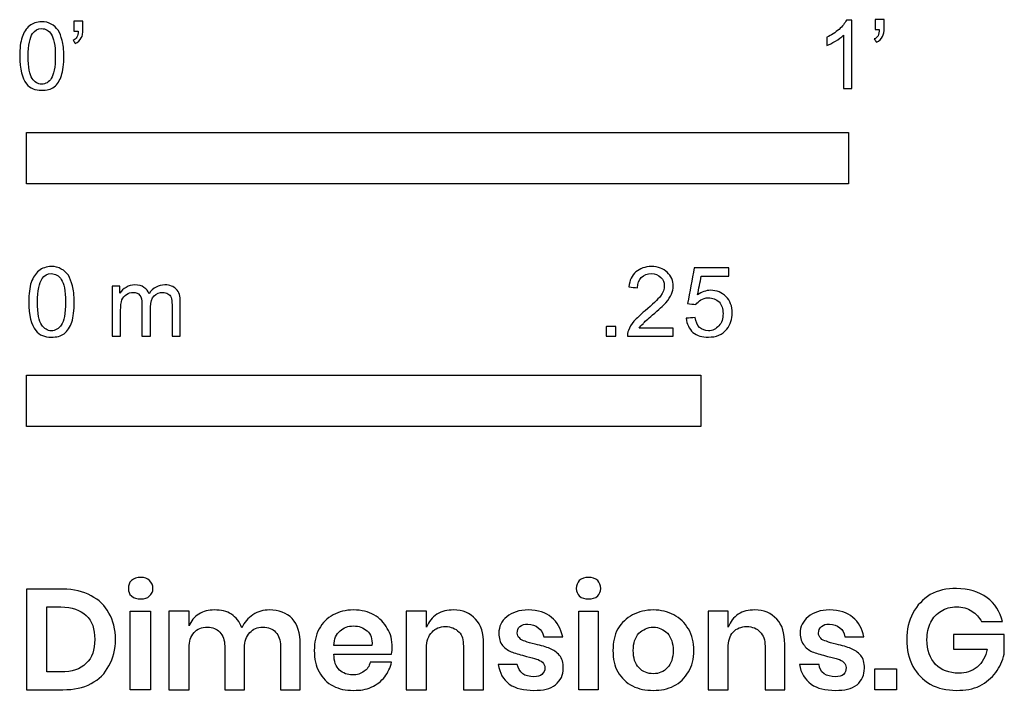
# Model space of a CAD drawing. Units: feet. Extents: x -0.01 to 2.38, y -1.01 to 2.23.
# Drawn here: x -0.01 to 1.19, y -1.01 to -0.2 of the extents above; entities that cross this region are included whole.
import ezdxf

# ---------------------------------------------------------------- set-up
doc = ezdxf.new("R2010")
doc.units = ezdxf.units.FT
doc.header["$MEASUREMENT"] = 0
doc.layers.add('N-SYMB', color=7, linetype='Continuous', true_color=0x800040)
doc.layers.add('X-DIMENSIONS.GUIDE', color=7, linetype='Continuous', true_color=0x800080)

msp = doc.modelspace()

# ---------------------------------------------------------------- linework, layer by layer
at = {"layer": 'N-SYMB'}
for points in [[(0, -0.3958), (0, -0.3333), (1, -0.3333), (1, -0.3958)], [(0, -0.6911), (0, -0.6286), (0.8202, -0.6286), (0.8202, -0.6911)]]:
    msp.add_lwpolyline(points, close=True, dxfattribs=at)
for points, degree, knots in [([(-0.0084, -0.2403), (-0.0084, -0.231), (-0.0075, -0.2231), (-0.0055, -0.2172), (-0.0035, -0.2112), (-0.0006, -0.2068), (0.0034, -0.2033), (0.0073, -0.2004), (0.0123, -0.1984), (0.0182, -0.1984), (0.0226, -0.1984), (0.0266, -0.1994), (0.03, -0.2014), (0.0335, -0.2029), (0.0359, -0.2058), (0.0384, -0.2088), (0.0404, -0.2122), (0.0418, -0.2162), (0.0433, -0.2211), (0.0443, -0.226), (0.0453, -0.2324), (0.0453, -0.2403), (0.0453, -0.2502), (0.0443, -0.2581), (0.0423, -0.264), (0.0404, -0.2699), (0.0374, -0.2744), (0.0335, -0.2778), (0.0295, -0.2808), (0.0246, -0.2817), (0.0182, -0.2817), (0.0103, -0.2817), (0.0044, -0.2798), (-0.0001, -0.2739), (-0.0055, -0.267), (-0.0084, -0.2561), (-0.0084, -0.2403)], 3, [0, 0, 0, 0, 1, 1, 1, 2, 2, 2, 3, 3, 3, 4, 4, 4, 5, 5, 5, 6, 6, 6, 7, 7, 7, 8, 8, 8, 9, 9, 9, 10, 10, 10, 11, 11, 11, 12, 12, 12, 12]), ([(0.0576, -0.2098), (0.0576, -0.2058), (0.0576, -0.2019), (0.0576, -0.1979), (0.0612, -0.1979), (0.0649, -0.1979), (0.0685, -0.1979), (0.0685, -0.201), (0.0685, -0.2042), (0.0685, -0.2073), (0.0685, -0.2122), (0.068, -0.2162), (0.0665, -0.2181), (0.065, -0.2211), (0.0626, -0.2236), (0.0591, -0.225), (0.0583, -0.2237), (0.0575, -0.2224), (0.0566, -0.2211), (0.0586, -0.2201), (0.0601, -0.2191), (0.0611, -0.2172), (0.0621, -0.2152), (0.0626, -0.2127), (0.0626, -0.2098), (0.0609, -0.2098), (0.0593, -0.2098), (0.0576, -0.2098)], 3, [0, 0, 0, 0, 1, 1, 1, 2, 2, 2, 3, 3, 3, 4, 4, 4, 5, 5, 5, 6, 6, 6, 7, 7, 7, 8, 8, 8, 9, 9, 9, 9]), ([(1.004, -0.2798), (1.0006, -0.2798), (0.9973, -0.2798), (0.994, -0.2798), (0.994, -0.2581), (0.994, -0.2365), (0.994, -0.2149), (0.9915, -0.2174), (0.988, -0.2199), (0.984, -0.2219), (0.98, -0.2244), (0.9765, -0.2264), (0.9735, -0.2274), (0.9735, -0.2241), (0.9735, -0.2207), (0.9735, -0.2174), (0.979, -0.2149), (0.984, -0.2114), (0.9885, -0.2079), (0.9925, -0.2039), (0.9955, -0.2004), (0.9975, -0.1964), (0.9996, -0.1964), (1.0018, -0.1964), (1.004, -0.1964), (1.004, -0.2242), (1.004, -0.252), (1.004, -0.2798)], 3, [0, 0, 0, 0, 1, 1, 1, 2, 2, 2, 3, 3, 3, 4, 4, 4, 5, 5, 5, 6, 6, 6, 7, 7, 7, 8, 8, 8, 9, 9, 9, 9]), ([(1.0324, -0.2079), (1.0324, -0.2039), (1.0324, -0.1999), (1.0324, -0.1959), (1.0361, -0.1959), (1.0397, -0.1959), (1.0434, -0.1959), (1.0434, -0.1991), (1.0434, -0.2023), (1.0434, -0.2054), (1.0434, -0.2104), (1.0429, -0.2144), (1.0414, -0.2164), (1.0399, -0.2194), (1.0374, -0.2219), (1.0339, -0.2234), (1.0331, -0.2221), (1.0322, -0.2207), (1.0314, -0.2194), (1.0334, -0.2184), (1.0349, -0.2174), (1.0359, -0.2154), (1.0369, -0.2134), (1.0374, -0.2109), (1.0374, -0.2079), (1.0357, -0.2079), (1.0341, -0.2079), (1.0324, -0.2079)], 3, [0, 0, 0, 0, 1, 1, 1, 2, 2, 2, 3, 3, 3, 4, 4, 4, 5, 5, 5, 6, 6, 6, 7, 7, 7, 8, 8, 8, 9, 9, 9, 9]), ([(0.0019, -0.2403), (0.0019, -0.2541), (0.0034, -0.263), (0.0068, -0.2674), (0.0098, -0.2719), (0.0137, -0.2744), (0.0182, -0.2744), (0.0231, -0.2744), (0.0271, -0.2719), (0.03, -0.2674), (0.033, -0.263), (0.0349, -0.2541), (0.0349, -0.2403), (0.0349, -0.227), (0.033, -0.2181), (0.03, -0.2137), (0.0271, -0.2093), (0.0231, -0.2068), (0.0182, -0.2068), (0.0137, -0.2068), (0.0098, -0.2088), (0.0073, -0.2127), (0.0039, -0.2176), (0.0019, -0.227), (0.0019, -0.2403)], 3, [0, 0, 0, 0, 1, 1, 1, 2, 2, 2, 3, 3, 3, 4, 4, 4, 5, 5, 5, 6, 6, 6, 7, 7, 7, 8, 8, 8, 8]), ([(0.0026, -0.5395), (0.0026, -0.5299), (0.0036, -0.5217), (0.0056, -0.5156), (0.0077, -0.5095), (0.0107, -0.505), (0.0148, -0.5014), (0.0188, -0.4984), (0.0239, -0.4963), (0.03, -0.4963), (0.0346, -0.4963), (0.0387, -0.4973), (0.0422, -0.4994), (0.0458, -0.5009), (0.0483, -0.5039), (0.0508, -0.507), (0.0529, -0.5106), (0.0544, -0.5146), (0.0559, -0.5197), (0.0569, -0.5248), (0.058, -0.5314), (0.058, -0.5395), (0.058, -0.5497), (0.0569, -0.5578), (0.0549, -0.5639), (0.0529, -0.57), (0.0498, -0.5746), (0.0458, -0.5781), (0.0417, -0.5812), (0.0366, -0.5822), (0.03, -0.5822), (0.0219, -0.5822), (0.0158, -0.5802), (0.0112, -0.5741), (0.0056, -0.567), (0.0026, -0.5558), (0.0026, -0.5395)], 3, [0, 0, 0, 0, 1, 1, 1, 2, 2, 2, 3, 3, 3, 4, 4, 4, 5, 5, 5, 6, 6, 6, 7, 7, 7, 8, 8, 8, 9, 9, 9, 10, 10, 10, 11, 11, 11, 12, 12, 12, 12]), ([(0.7866, -0.5715), (0.7866, -0.5747), (0.7866, -0.578), (0.7866, -0.5812), (0.7681, -0.5812), (0.7496, -0.5812), (0.7312, -0.5812), (0.7307, -0.5792), (0.7312, -0.5766), (0.7322, -0.5741), (0.7337, -0.5705), (0.7358, -0.5664), (0.7388, -0.5629), (0.7424, -0.5593), (0.7464, -0.5553), (0.7525, -0.5502), (0.7617, -0.5426), (0.7678, -0.5365), (0.7713, -0.5324), (0.7744, -0.5278), (0.7759, -0.5238), (0.7759, -0.5197), (0.7759, -0.5156), (0.7744, -0.5121), (0.7718, -0.5095), (0.7688, -0.5065), (0.7647, -0.505), (0.7601, -0.505), (0.7551, -0.505), (0.751, -0.5065), (0.7479, -0.5095), (0.7449, -0.5126), (0.7434, -0.5167), (0.7434, -0.5222), (0.7398, -0.5219), (0.7363, -0.5216), (0.7327, -0.5212), (0.7337, -0.5131), (0.7363, -0.507), (0.7413, -0.5029), (0.7459, -0.4989), (0.7525, -0.4963), (0.7601, -0.4963), (0.7683, -0.4963), (0.7749, -0.4989), (0.7794, -0.5034), (0.7845, -0.508), (0.7866, -0.5136), (0.7866, -0.5202), (0.7866, -0.5233), (0.7861, -0.5268), (0.7845, -0.5299), (0.783, -0.5334), (0.781, -0.5365), (0.7779, -0.5405), (0.7744, -0.5441), (0.7693, -0.5487), (0.7617, -0.5553), (0.7556, -0.5604), (0.7515, -0.5639), (0.75, -0.5659), (0.7479, -0.5675), (0.7464, -0.5695), (0.7454, -0.5715), (0.7591, -0.5715), (0.7728, -0.5715), (0.7866, -0.5715)], 3, [0, 0, 0, 0, 1, 1, 1, 2, 2, 2, 3, 3, 3, 4, 4, 4, 5, 5, 5, 6, 6, 6, 7, 7, 7, 8, 8, 8, 9, 9, 9, 10, 10, 10, 11, 11, 11, 12, 12, 12, 13, 13, 13, 14, 14, 14, 15, 15, 15, 16, 16, 16, 17, 17, 17, 18, 18, 18, 19, 19, 19, 20, 20, 20, 21, 21, 21, 22, 22, 22, 22]), ([(0.8026, -0.5593), (0.8062, -0.559), (0.8097, -0.5587), (0.8133, -0.5583), (0.8143, -0.5639), (0.8158, -0.5675), (0.8189, -0.5705), (0.8219, -0.5731), (0.8255, -0.5746), (0.8295, -0.5746), (0.8346, -0.5746), (0.8387, -0.5725), (0.8422, -0.5685), (0.8458, -0.5649), (0.8473, -0.5598), (0.8473, -0.5537), (0.8473, -0.5476), (0.8458, -0.5431), (0.8427, -0.5395), (0.8392, -0.5365), (0.8346, -0.5344), (0.8295, -0.5344), (0.826, -0.5344), (0.8229, -0.5355), (0.8204, -0.537), (0.8179, -0.5385), (0.8158, -0.5405), (0.8143, -0.5426), (0.8109, -0.5422), (0.8075, -0.5419), (0.8041, -0.5415), (0.8068, -0.527), (0.8096, -0.5124), (0.8123, -0.4979), (0.8263, -0.4979), (0.8404, -0.4979), (0.8544, -0.4979), (0.8544, -0.5012), (0.8544, -0.5046), (0.8544, -0.508), (0.8433, -0.508), (0.8321, -0.508), (0.8209, -0.508), (0.8194, -0.5156), (0.8179, -0.5233), (0.8163, -0.5309), (0.8214, -0.5273), (0.8265, -0.5253), (0.8321, -0.5253), (0.8397, -0.5253), (0.8458, -0.5278), (0.8509, -0.5329), (0.856, -0.538), (0.8585, -0.5446), (0.8585, -0.5527), (0.8585, -0.5604), (0.8565, -0.567), (0.8519, -0.5725), (0.8463, -0.5797), (0.8392, -0.5822), (0.8295, -0.5822), (0.8219, -0.5822), (0.8158, -0.5807), (0.8107, -0.5766), (0.8062, -0.572), (0.8031, -0.5664), (0.8026, -0.5593)], 3, [0, 0, 0, 0, 1, 1, 1, 2, 2, 2, 3, 3, 3, 4, 4, 4, 5, 5, 5, 6, 6, 6, 7, 7, 7, 8, 8, 8, 9, 9, 9, 10, 10, 10, 11, 11, 11, 12, 12, 12, 13, 13, 13, 14, 14, 14, 15, 15, 15, 16, 16, 16, 17, 17, 17, 18, 18, 18, 19, 19, 19, 20, 20, 20, 21, 21, 21, 22, 22, 22, 22]), ([(0.0132, -0.5395), (0.0132, -0.5537), (0.0148, -0.5629), (0.0183, -0.5675), (0.0214, -0.572), (0.0254, -0.5746), (0.03, -0.5746), (0.0351, -0.5746), (0.0392, -0.572), (0.0422, -0.5675), (0.0453, -0.5629), (0.0473, -0.5537), (0.0473, -0.5395), (0.0473, -0.5258), (0.0453, -0.5167), (0.0422, -0.5121), (0.0392, -0.5075), (0.0351, -0.505), (0.03, -0.505), (0.0254, -0.505), (0.0214, -0.507), (0.0188, -0.5111), (0.0153, -0.5161), (0.0132, -0.5258), (0.0132, -0.5395)], 3, [0, 0, 0, 0, 1, 1, 1, 2, 2, 2, 3, 3, 3, 4, 4, 4, 5, 5, 5, 6, 6, 6, 7, 7, 7, 8, 8, 8, 8]), ([(0.1042, -0.5812), (0.1042, -0.5609), (0.1042, -0.5405), (0.1042, -0.5202), (0.1072, -0.5202), (0.1103, -0.5202), (0.1133, -0.5202), (0.1133, -0.5231), (0.1133, -0.526), (0.1133, -0.5288), (0.1154, -0.5258), (0.1179, -0.5233), (0.121, -0.5217), (0.124, -0.5197), (0.1276, -0.5187), (0.1316, -0.5187), (0.1362, -0.5187), (0.1403, -0.5197), (0.1428, -0.5217), (0.1459, -0.5238), (0.1479, -0.5263), (0.1489, -0.5294), (0.154, -0.5222), (0.1601, -0.5187), (0.1682, -0.5187), (0.1743, -0.5187), (0.1789, -0.5207), (0.1819, -0.5238), (0.1855, -0.5273), (0.187, -0.5324), (0.187, -0.5395), (0.187, -0.5534), (0.187, -0.5673), (0.187, -0.5812), (0.1836, -0.5812), (0.1802, -0.5812), (0.1769, -0.5812), (0.1769, -0.5685), (0.1769, -0.5558), (0.1769, -0.5431), (0.1769, -0.5385), (0.1764, -0.536), (0.1758, -0.5339), (0.1748, -0.5319), (0.1738, -0.5304), (0.1718, -0.5294), (0.1703, -0.5283), (0.1682, -0.5278), (0.1657, -0.5278), (0.1616, -0.5278), (0.1581, -0.5294), (0.155, -0.5319), (0.152, -0.5349), (0.1509, -0.5395), (0.1509, -0.5456), (0.1509, -0.5575), (0.1509, -0.5693), (0.1509, -0.5812), (0.1474, -0.5812), (0.1438, -0.5812), (0.1403, -0.5812), (0.1403, -0.568), (0.1403, -0.5548), (0.1403, -0.5415), (0.1403, -0.537), (0.1398, -0.5334), (0.1377, -0.5314), (0.1362, -0.5288), (0.1332, -0.5278), (0.1296, -0.5278), (0.1266, -0.5278), (0.124, -0.5283), (0.1215, -0.5304), (0.1189, -0.5319), (0.1174, -0.5339), (0.1159, -0.537), (0.1149, -0.54), (0.1144, -0.5441), (0.1144, -0.5497), (0.1144, -0.5602), (0.1144, -0.5707), (0.1144, -0.5812), (0.111, -0.5812), (0.1076, -0.5812), (0.1042, -0.5812)], 3, [0, 0, 0, 0, 1, 1, 1, 2, 2, 2, 3, 3, 3, 4, 4, 4, 5, 5, 5, 6, 6, 6, 7, 7, 7, 8, 8, 8, 9, 9, 9, 10, 10, 10, 11, 11, 11, 12, 12, 12, 13, 13, 13, 14, 14, 14, 15, 15, 15, 16, 16, 16, 17, 17, 17, 18, 18, 18, 19, 19, 19, 20, 20, 20, 21, 21, 21, 22, 22, 22, 23, 23, 23, 24, 24, 24, 25, 25, 25, 26, 26, 26, 27, 27, 27, 28, 28, 28, 28]), ([(0.7053, -0.5812), (0.7053, -0.5753), (0.7053, -0.5695), (0.7111, -0.5695), (0.7169, -0.5695), (0.7169, -0.5753), (0.7169, -0.5812), (0.7111, -0.5812), (0.7053, -0.5812)], 2, [0, 0, 0, 1, 1, 2, 2, 3, 3, 4, 4, 4])]:
    msp.add_open_spline(points, degree=degree, knots=knots, dxfattribs=at)
at = {"layer": 'X-DIMENSIONS.GUIDE'}
for points in [[(0.1507, -0.9158), (0.1507, -1.0113), (0.1261, -1.0113), (0.1261, -0.9158)], [(0.6955, -0.9158), (0.6955, -1.0113), (0.6717, -1.0113), (0.6717, -0.9158)], [(1.0582, -0.9859), (1.0582, -1.0113), (1.0321, -1.0113), (1.0321, -0.9859)]]:
    msp.add_lwpolyline(points, close=True, dxfattribs=at)
for points, knots in [([(0.1239, -0.8882), (0.1239, -0.8845), (0.1246, -0.8807), (0.1276, -0.8785), (0.1306, -0.8762), (0.1343, -0.8747), (0.1388, -0.8747), (0.1433, -0.8747), (0.147, -0.8762), (0.1493, -0.8785), (0.1522, -0.8807), (0.1537, -0.8845), (0.1537, -0.8882), (0.1537, -0.8919), (0.1522, -0.8949), (0.1493, -0.8971), (0.147, -0.9001), (0.1433, -0.9009), (0.1388, -0.9009), (0.1343, -0.9009), (0.1306, -0.9001), (0.1276, -0.8971), (0.1246, -0.8949), (0.1239, -0.8919), (0.1239, -0.8882)], [0, 0, 0, 0, 1, 1, 1, 2, 2, 2, 3, 3, 3, 4, 4, 4, 5, 5, 5, 6, 6, 6, 7, 7, 7, 8, 8, 8, 8]), ([(0.6687, -0.8882), (0.6687, -0.8845), (0.6702, -0.8807), (0.6724, -0.8785), (0.6754, -0.8762), (0.6791, -0.8747), (0.6836, -0.8747), (0.6881, -0.8747), (0.6918, -0.8762), (0.6948, -0.8785), (0.697, -0.8807), (0.6985, -0.8845), (0.6985, -0.8882), (0.6985, -0.8919), (0.697, -0.8949), (0.6948, -0.8971), (0.6918, -0.9001), (0.6881, -0.9009), (0.6836, -0.9009), (0.6791, -0.9009), (0.6754, -0.9001), (0.6724, -0.8971), (0.6702, -0.8949), (0.6687, -0.8919), (0.6687, -0.8882)], [0, 0, 0, 0, 1, 1, 1, 2, 2, 2, 3, 3, 3, 4, 4, 4, 5, 5, 5, 6, 6, 6, 7, 7, 7, 8, 8, 8, 8]), ([(0.1082, -0.9501), (0.1082, -0.9621), (0.1052, -0.9733), (0.1, -0.9822), (0.0955, -0.9919), (0.0881, -0.9986), (0.0784, -1.0039), (0.0687, -1.0091), (0.0575, -1.0113), (0.044, -1.0113), (0.0294, -1.0113), (0.0147, -1.0113), (0, -1.0113), (0, -0.9705), (0, -0.9297), (0, -0.8889), (0.0147, -0.8889), (0.0294, -0.8889), (0.044, -0.8889), (0.0575, -0.8889), (0.0687, -0.8919), (0.0784, -0.8971), (0.0881, -0.9016), (0.0955, -0.9091), (0.1, -0.918), (0.1052, -0.927), (0.1082, -0.9382), (0.1082, -0.9501)], [0, 0, 0, 0, 1, 1, 1, 2, 2, 2, 3, 3, 3, 4, 4, 4, 5, 5, 5, 6, 6, 6, 7, 7, 7, 8, 8, 8, 9, 9, 9, 9]), ([(1.1314, -0.8882), (1.1463, -0.8882), (1.1582, -0.8919), (1.1687, -0.8994), (1.1784, -0.9061), (1.1844, -0.9165), (1.1873, -0.9285), (1.1789, -0.9285), (1.1704, -0.9285), (1.162, -0.9285), (1.159, -0.9233), (1.1552, -0.9188), (1.15, -0.9158), (1.1448, -0.9121), (1.1388, -0.9106), (1.1314, -0.9106), (1.1246, -0.9106), (1.1179, -0.9121), (1.1127, -0.9158), (1.1075, -0.9188), (1.103, -0.9233), (1.1, -0.9292), (1.097, -0.9352), (1.0955, -0.9427), (1.0955, -0.9501), (1.0955, -0.9636), (1.0993, -0.9733), (1.106, -0.9807), (1.1127, -0.9874), (1.1224, -0.9912), (1.1343, -0.9912), (1.1426, -0.9912), (1.15, -0.9889), (1.1567, -0.9837), (1.1627, -0.9785), (1.1672, -0.971), (1.1687, -0.9621), (1.155, -0.9621), (1.1413, -0.9621), (1.1276, -0.9621), (1.1276, -0.9561), (1.1276, -0.9501), (1.1276, -0.9442), (1.1483, -0.9442), (1.1689, -0.9442), (1.1896, -0.9442), (1.1896, -0.9521), (1.1896, -0.9601), (1.1896, -0.968), (1.1873, -0.9762), (1.1844, -0.9837), (1.1791, -0.9904), (1.1739, -0.9971), (1.1679, -1.0024), (1.1597, -1.0068), (1.1515, -1.0106), (1.1418, -1.0121), (1.1314, -1.0121), (1.1194, -1.0121), (1.109, -1.0098), (1.0993, -1.0046), (1.0903, -0.9994), (1.0836, -0.9919), (1.0784, -0.983), (1.0732, -0.9733), (1.0709, -0.9628), (1.0709, -0.9501), (1.0709, -0.9382), (1.0732, -0.9277), (1.0784, -0.918), (1.0836, -0.9083), (1.0903, -0.9016), (1.0993, -0.8956), (1.109, -0.8904), (1.1194, -0.8882), (1.1314, -0.8882)], [0, 0, 0, 0, 1, 1, 1, 2, 2, 2, 3, 3, 3, 4, 4, 4, 5, 5, 5, 6, 6, 6, 7, 7, 7, 8, 8, 8, 9, 9, 9, 10, 10, 10, 11, 11, 11, 12, 12, 12, 13, 13, 13, 14, 14, 14, 15, 15, 15, 16, 16, 16, 17, 17, 17, 18, 18, 18, 19, 19, 19, 20, 20, 20, 21, 21, 21, 22, 22, 22, 23, 23, 23, 24, 24, 24, 25, 25, 25, 25]), ([(0.0418, -0.9897), (0.0552, -0.9897), (0.0649, -0.9867), (0.0724, -0.9792), (0.0799, -0.9725), (0.0828, -0.9628), (0.0828, -0.9501), (0.0828, -0.9374), (0.0799, -0.9277), (0.0724, -0.921), (0.0649, -0.9143), (0.0552, -0.9106), (0.0418, -0.9106), (0.0361, -0.9106), (0.0303, -0.9106), (0.0246, -0.9106), (0.0246, -0.9369), (0.0246, -0.9633), (0.0246, -0.9897), (0.0303, -0.9897), (0.0361, -0.9897), (0.0418, -0.9897)], [0, 0, 0, 0, 1, 1, 1, 2, 2, 2, 3, 3, 3, 4, 4, 4, 5, 5, 5, 6, 6, 6, 7, 7, 7, 7]), ([(0.2955, -0.9143), (0.3067, -0.9143), (0.3164, -0.918), (0.3231, -0.9248), (0.3299, -0.9322), (0.3328, -0.9427), (0.3328, -0.9561), (0.3328, -0.9745), (0.3328, -0.9929), (0.3328, -1.0113), (0.3249, -1.0113), (0.3169, -1.0113), (0.309, -1.0113), (0.309, -0.9937), (0.309, -0.976), (0.309, -0.9583), (0.309, -0.9509), (0.3067, -0.9456), (0.303, -0.9412), (0.2993, -0.9374), (0.294, -0.9352), (0.2873, -0.9352), (0.2806, -0.9352), (0.2754, -0.9374), (0.2716, -0.9419), (0.2672, -0.9464), (0.2649, -0.9524), (0.2649, -0.9606), (0.2649, -0.9775), (0.2649, -0.9944), (0.2649, -1.0113), (0.257, -1.0113), (0.249, -1.0113), (0.241, -1.0113), (0.241, -0.9937), (0.241, -0.976), (0.241, -0.9583), (0.241, -0.9509), (0.2388, -0.9456), (0.2351, -0.9412), (0.2313, -0.9374), (0.2261, -0.9352), (0.2202, -0.9352), (0.2127, -0.9352), (0.2075, -0.9374), (0.2037, -0.9419), (0.1993, -0.9464), (0.1978, -0.9524), (0.1978, -0.9606), (0.1978, -0.9775), (0.1978, -0.9944), (0.1978, -1.0113), (0.1896, -1.0113), (0.1813, -1.0113), (0.1731, -1.0113), (0.1731, -0.9795), (0.1731, -0.9476), (0.1731, -0.9158), (0.1813, -0.9158), (0.1896, -0.9158), (0.1978, -0.9158), (0.1978, -0.9218), (0.1978, -0.9277), (0.1978, -0.9337), (0.2, -0.9277), (0.2037, -0.9225), (0.2097, -0.9195), (0.2149, -0.9158), (0.2216, -0.9143), (0.2284, -0.9143), (0.2366, -0.9143), (0.2433, -0.9158), (0.2493, -0.9195), (0.2545, -0.9233), (0.259, -0.9285), (0.2619, -0.9359), (0.2649, -0.9292), (0.2694, -0.924), (0.2754, -0.9203), (0.2813, -0.9158), (0.2881, -0.9143), (0.2955, -0.9143)], [0, 0, 0, 0, 1, 1, 1, 2, 2, 2, 3, 3, 3, 4, 4, 4, 5, 5, 5, 6, 6, 6, 7, 7, 7, 8, 8, 8, 9, 9, 9, 10, 10, 10, 11, 11, 11, 12, 12, 12, 13, 13, 13, 14, 14, 14, 15, 15, 15, 16, 16, 16, 17, 17, 17, 18, 18, 18, 19, 19, 19, 20, 20, 20, 21, 21, 21, 22, 22, 22, 23, 23, 23, 24, 24, 24, 25, 25, 25, 26, 26, 26, 27, 27, 27, 27]), ([(0.4448, -0.9598), (0.4448, -0.9621), (0.4448, -0.965), (0.444, -0.968), (0.4207, -0.968), (0.3973, -0.968), (0.3739, -0.968), (0.3739, -0.977), (0.3761, -0.983), (0.3806, -0.9874), (0.3851, -0.9912), (0.3903, -0.9934), (0.3963, -0.9934), (0.4022, -0.9934), (0.4067, -0.9919), (0.4105, -0.9889), (0.4142, -0.9867), (0.4172, -0.983), (0.4179, -0.9777), (0.4266, -0.9777), (0.4353, -0.9777), (0.444, -0.9777), (0.4425, -0.9845), (0.4396, -0.9904), (0.4358, -0.9956), (0.4314, -1.0009), (0.4261, -1.0053), (0.4194, -1.0083), (0.4127, -1.0113), (0.406, -1.0121), (0.3978, -1.0121), (0.3881, -1.0121), (0.3799, -1.0106), (0.3731, -1.0068), (0.3657, -1.0031), (0.3597, -0.9971), (0.356, -0.9897), (0.3515, -0.9822), (0.35, -0.974), (0.35, -0.9636), (0.35, -0.9539), (0.3515, -0.9449), (0.356, -0.9374), (0.3597, -0.93), (0.3657, -0.924), (0.3731, -0.9203), (0.3799, -0.9165), (0.3881, -0.9143), (0.3978, -0.9143), (0.4075, -0.9143), (0.4157, -0.9165), (0.4224, -0.9203), (0.4299, -0.924), (0.4351, -0.93), (0.4388, -0.9367), (0.4433, -0.9434), (0.4448, -0.9509), (0.4448, -0.9598)], [0, 0, 0, 0, 1, 1, 1, 2, 2, 2, 3, 3, 3, 4, 4, 4, 5, 5, 5, 6, 6, 6, 7, 7, 7, 8, 8, 8, 9, 9, 9, 10, 10, 10, 11, 11, 11, 12, 12, 12, 13, 13, 13, 14, 14, 14, 15, 15, 15, 16, 16, 16, 17, 17, 17, 18, 18, 18, 19, 19, 19, 19]), ([(0.5194, -0.9143), (0.5306, -0.9143), (0.5396, -0.918), (0.5463, -0.9255), (0.553, -0.9322), (0.556, -0.9427), (0.556, -0.9561), (0.556, -0.9745), (0.556, -0.9929), (0.556, -1.0113), (0.5478, -1.0113), (0.5396, -1.0113), (0.5314, -1.0113), (0.5314, -0.9937), (0.5314, -0.976), (0.5314, -0.9583), (0.5314, -0.9509), (0.5299, -0.9449), (0.5261, -0.9412), (0.5217, -0.9367), (0.5164, -0.9345), (0.5097, -0.9345), (0.503, -0.9345), (0.497, -0.9367), (0.4933, -0.9412), (0.4888, -0.9456), (0.4866, -0.9524), (0.4866, -0.9606), (0.4866, -0.9775), (0.4866, -0.9944), (0.4866, -1.0113), (0.4784, -1.0113), (0.4702, -1.0113), (0.4619, -1.0113), (0.4619, -0.9795), (0.4619, -0.9476), (0.4619, -0.9158), (0.4702, -0.9158), (0.4784, -0.9158), (0.4866, -0.9158), (0.4866, -0.9223), (0.4866, -0.9287), (0.4866, -0.9352), (0.4896, -0.9285), (0.4933, -0.9233), (0.4993, -0.9195), (0.5052, -0.9158), (0.512, -0.9143), (0.5194, -0.9143)], [0, 0, 0, 0, 1, 1, 1, 2, 2, 2, 3, 3, 3, 4, 4, 4, 5, 5, 5, 6, 6, 6, 7, 7, 7, 8, 8, 8, 9, 9, 9, 10, 10, 10, 11, 11, 11, 12, 12, 12, 13, 13, 13, 14, 14, 14, 15, 15, 15, 16, 16, 16, 16]), ([(0.6105, -0.9143), (0.6224, -0.9143), (0.6314, -0.9173), (0.6388, -0.9233), (0.6455, -0.9292), (0.65, -0.9367), (0.6523, -0.9471), (0.6445, -0.9471), (0.6368, -0.9471), (0.6291, -0.9471), (0.6284, -0.9419), (0.6261, -0.9382), (0.6224, -0.9359), (0.6194, -0.933), (0.6149, -0.9315), (0.6097, -0.9315), (0.606, -0.9315), (0.603, -0.9322), (0.6, -0.9345), (0.5978, -0.9367), (0.597, -0.9389), (0.597, -0.9427), (0.597, -0.9449), (0.5978, -0.9471), (0.6, -0.9486), (0.6015, -0.9509), (0.6037, -0.9516), (0.6067, -0.9524), (0.6097, -0.9539), (0.6134, -0.9546), (0.6187, -0.9561), (0.6261, -0.9576), (0.6321, -0.9591), (0.6366, -0.9613), (0.6411, -0.9628), (0.6448, -0.9658), (0.6485, -0.9695), (0.6515, -0.9733), (0.653, -0.9785), (0.653, -0.9852), (0.653, -0.9934), (0.65, -1.0001), (0.6433, -1.0053), (0.6373, -1.0106), (0.6284, -1.0121), (0.6172, -1.0121), (0.6052, -1.0121), (0.5948, -1.0098), (0.5873, -1.0046), (0.5799, -0.9986), (0.5754, -0.9912), (0.5739, -0.9807), (0.5816, -0.9807), (0.5893, -0.9807), (0.597, -0.9807), (0.5978, -0.9852), (0.6, -0.9889), (0.6037, -0.9919), (0.6067, -0.9942), (0.612, -0.9956), (0.6172, -0.9956), (0.6217, -0.9956), (0.6246, -0.9949), (0.6269, -0.9927), (0.6291, -0.9904), (0.6306, -0.9882), (0.6306, -0.9845), (0.6306, -0.9822), (0.6291, -0.98), (0.6276, -0.9777), (0.6254, -0.9762), (0.6231, -0.9748), (0.6202, -0.974), (0.6179, -0.9733), (0.6134, -0.9718), (0.6082, -0.971), (0.6015, -0.9688), (0.5955, -0.9673), (0.5911, -0.9658), (0.5866, -0.9643), (0.5828, -0.9613), (0.5791, -0.9576), (0.5761, -0.9539), (0.5746, -0.9486), (0.5746, -0.9427), (0.5746, -0.9345), (0.5776, -0.9277), (0.5843, -0.9225), (0.5903, -0.9173), (0.5993, -0.9143), (0.6105, -0.9143)], [0, 0, 0, 0, 1, 1, 1, 2, 2, 2, 3, 3, 3, 4, 4, 4, 5, 5, 5, 6, 6, 6, 7, 7, 7, 8, 8, 8, 9, 9, 9, 10, 10, 10, 11, 11, 11, 12, 12, 12, 13, 13, 13, 14, 14, 14, 15, 15, 15, 16, 16, 16, 17, 17, 17, 18, 18, 18, 19, 19, 19, 20, 20, 20, 21, 21, 21, 22, 22, 22, 23, 23, 23, 24, 24, 24, 25, 25, 25, 26, 26, 26, 27, 27, 27, 28, 28, 28, 29, 29, 29, 30, 30, 30, 30]), ([(0.7627, -0.9143), (0.7717, -0.9143), (0.7799, -0.9165), (0.7873, -0.9203), (0.7948, -0.924), (0.8008, -0.93), (0.8052, -0.9374), (0.8097, -0.9449), (0.812, -0.9539), (0.812, -0.9636), (0.812, -0.974), (0.8097, -0.9822), (0.8052, -0.9897), (0.8008, -0.9971), (0.7948, -1.0031), (0.7873, -1.0068), (0.7799, -1.0106), (0.7717, -1.0121), (0.7627, -1.0121), (0.753, -1.0121), (0.7448, -1.0106), (0.7373, -1.0068), (0.7299, -1.0031), (0.7239, -0.9971), (0.7194, -0.9897), (0.7149, -0.9822), (0.7134, -0.974), (0.7134, -0.9636), (0.7134, -0.9539), (0.7149, -0.9449), (0.7194, -0.9374), (0.7239, -0.93), (0.7299, -0.924), (0.7373, -0.9203), (0.7448, -0.9165), (0.753, -0.9143), (0.7627, -0.9143)], [0, 0, 0, 0, 1, 1, 1, 2, 2, 2, 3, 3, 3, 4, 4, 4, 5, 5, 5, 6, 6, 6, 7, 7, 7, 8, 8, 8, 9, 9, 9, 10, 10, 10, 11, 11, 11, 12, 12, 12, 12]), ([(0.8858, -0.9143), (0.897, -0.9143), (0.906, -0.918), (0.9127, -0.9255), (0.9194, -0.9322), (0.9224, -0.9427), (0.9224, -0.9561), (0.9224, -0.9745), (0.9224, -0.9929), (0.9224, -1.0113), (0.9144, -1.0113), (0.9065, -1.0113), (0.8985, -1.0113), (0.8985, -0.9937), (0.8985, -0.976), (0.8985, -0.9583), (0.8985, -0.9509), (0.8963, -0.9449), (0.8926, -0.9412), (0.8888, -0.9367), (0.8829, -0.9345), (0.8761, -0.9345), (0.8694, -0.9345), (0.8634, -0.9367), (0.8597, -0.9412), (0.8552, -0.9456), (0.8537, -0.9524), (0.8537, -0.9606), (0.8537, -0.9775), (0.8537, -0.9944), (0.8537, -1.0113), (0.8455, -1.0113), (0.8373, -1.0113), (0.8291, -1.0113), (0.8291, -0.9795), (0.8291, -0.9476), (0.8291, -0.9158), (0.8373, -0.9158), (0.8455, -0.9158), (0.8537, -0.9158), (0.8537, -0.9223), (0.8537, -0.9287), (0.8537, -0.9352), (0.856, -0.9285), (0.8605, -0.9233), (0.8657, -0.9195), (0.8717, -0.9158), (0.8784, -0.9143), (0.8858, -0.9143)], [0, 0, 0, 0, 1, 1, 1, 2, 2, 2, 3, 3, 3, 4, 4, 4, 5, 5, 5, 6, 6, 6, 7, 7, 7, 8, 8, 8, 9, 9, 9, 10, 10, 10, 11, 11, 11, 12, 12, 12, 13, 13, 13, 14, 14, 14, 15, 15, 15, 16, 16, 16, 16]), ([(0.9769, -0.9143), (0.9888, -0.9143), (0.9985, -0.9173), (1.0052, -0.9233), (1.0127, -0.9292), (1.0164, -0.9367), (1.0187, -0.9471), (1.011, -0.9471), (1.0033, -0.9471), (0.9955, -0.9471), (0.9948, -0.9419), (0.9926, -0.9382), (0.9896, -0.9359), (0.9858, -0.933), (0.9821, -0.9315), (0.9769, -0.9315), (0.9724, -0.9315), (0.9694, -0.9322), (0.9672, -0.9345), (0.9649, -0.9367), (0.9635, -0.9389), (0.9635, -0.9427), (0.9635, -0.9449), (0.9642, -0.9471), (0.9664, -0.9486), (0.9679, -0.9509), (0.9702, -0.9516), (0.9732, -0.9524), (0.9761, -0.9539), (0.9799, -0.9546), (0.9851, -0.9561), (0.9926, -0.9576), (0.9985, -0.9591), (1.003, -0.9613), (1.0075, -0.9628), (1.0112, -0.9658), (1.0149, -0.9695), (1.0179, -0.9733), (1.0194, -0.9785), (1.0194, -0.9852), (1.0194, -0.9934), (1.0164, -1.0001), (1.0105, -1.0053), (1.0038, -1.0106), (0.9948, -1.0121), (0.9843, -1.0121), (0.9717, -1.0121), (0.962, -1.0098), (0.9545, -1.0046), (0.947, -0.9986), (0.9418, -0.9912), (0.9403, -0.9807), (0.9483, -0.9807), (0.9562, -0.9807), (0.9642, -0.9807), (0.9642, -0.9852), (0.9664, -0.9889), (0.9702, -0.9919), (0.9739, -0.9942), (0.9784, -0.9956), (0.9843, -0.9956), (0.9881, -0.9956), (0.9918, -0.9949), (0.994, -0.9927), (0.9963, -0.9904), (0.997, -0.9882), (0.997, -0.9845), (0.997, -0.9822), (0.9963, -0.98), (0.994, -0.9777), (0.9926, -0.9762), (0.9896, -0.9748), (0.9873, -0.974), (0.9843, -0.9733), (0.9799, -0.9718), (0.9746, -0.971), (0.9679, -0.9688), (0.962, -0.9673), (0.9575, -0.9658), (0.953, -0.9643), (0.9493, -0.9613), (0.9463, -0.9576), (0.9433, -0.9539), (0.9411, -0.9486), (0.9411, -0.9427), (0.9411, -0.9345), (0.9448, -0.9277), (0.9508, -0.9225), (0.9575, -0.9173), (0.9657, -0.9143), (0.9769, -0.9143)], [0, 0, 0, 0, 1, 1, 1, 2, 2, 2, 3, 3, 3, 4, 4, 4, 5, 5, 5, 6, 6, 6, 7, 7, 7, 8, 8, 8, 9, 9, 9, 10, 10, 10, 11, 11, 11, 12, 12, 12, 13, 13, 13, 14, 14, 14, 15, 15, 15, 16, 16, 16, 17, 17, 17, 18, 18, 18, 19, 19, 19, 20, 20, 20, 21, 21, 21, 22, 22, 22, 23, 23, 23, 24, 24, 24, 25, 25, 25, 26, 26, 26, 27, 27, 27, 28, 28, 28, 29, 29, 29, 30, 30, 30, 30]), ([(0.4202, -0.9576), (0.4209, -0.9494), (0.4187, -0.9434), (0.4142, -0.9397), (0.4097, -0.9359), (0.4045, -0.9337), (0.3978, -0.9337), (0.3911, -0.9337), (0.3858, -0.9359), (0.3814, -0.9397), (0.3769, -0.9434), (0.3739, -0.9494), (0.3739, -0.9576), (0.3893, -0.9576), (0.4047, -0.9576), (0.4202, -0.9576)], [0, 0, 0, 0, 1, 1, 1, 2, 2, 2, 3, 3, 3, 4, 4, 4, 5, 5, 5, 5]), ([(0.7627, -0.9352), (0.7552, -0.9352), (0.75, -0.9382), (0.7448, -0.9427), (0.7403, -0.9479), (0.7381, -0.9546), (0.7381, -0.9636), (0.7381, -0.9725), (0.7403, -0.98), (0.7448, -0.9845), (0.75, -0.9897), (0.7552, -0.9919), (0.7627, -0.9919), (0.7694, -0.9919), (0.7746, -0.9897), (0.7799, -0.9845), (0.7843, -0.98), (0.7866, -0.9725), (0.7866, -0.9636), (0.7866, -0.9546), (0.7843, -0.9479), (0.7799, -0.9427), (0.7746, -0.9382), (0.7694, -0.9352), (0.7627, -0.9352)], [0, 0, 0, 0, 1, 1, 1, 2, 2, 2, 3, 3, 3, 4, 4, 4, 5, 5, 5, 6, 6, 6, 7, 7, 7, 8, 8, 8, 8])]:
    msp.add_open_spline(points, degree=3, knots=knots, dxfattribs=at)

doc.saveas('drawing.dxf')
